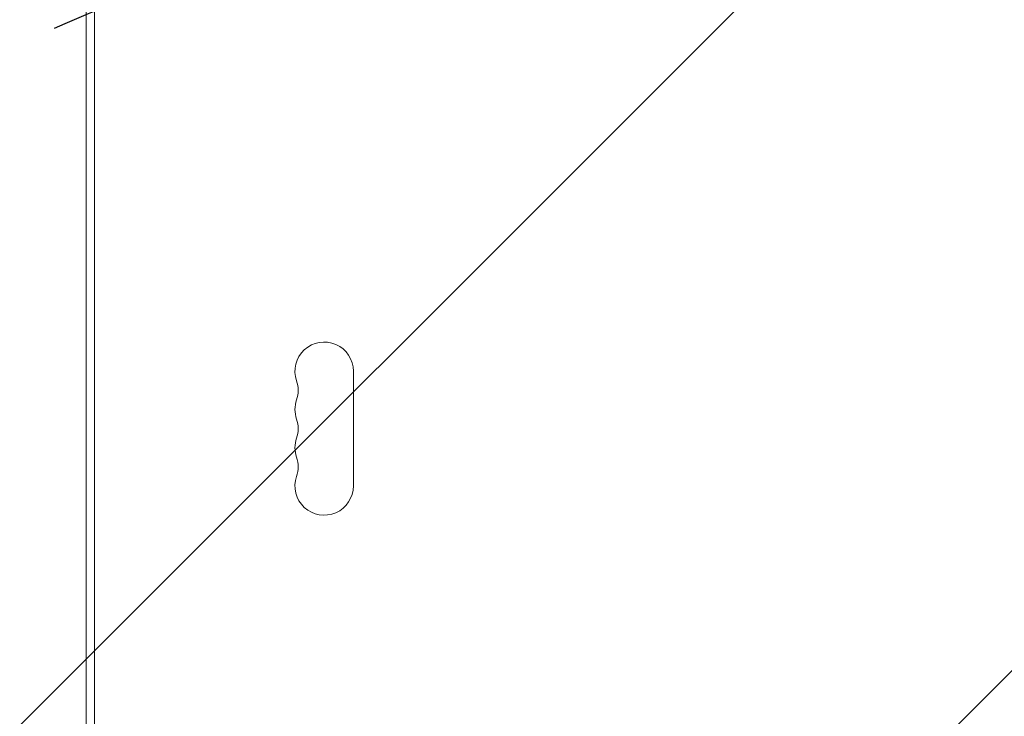
# Model space of a CAD drawing. Units: millimetres. Extents: x -2478 to 2616, y -3895 to 3461.
# Drawn here: x 121 to 593, y 790 to 1124 of the extents above; entities that cross this region are included whole.
import ezdxf

# ---------------------------------------------------------------- set-up
doc = ezdxf.new("R2010")
doc.units = ezdxf.units.MM
doc.header["$LTSCALE"] = 20
doc.linetypes.add('HIDDEN', pattern=[9.524999999999999, 6.35, -3.175])
for name, color, linetype in [('2d', 230, 'Continuous'), ('EN-Free_Space', 10, 'HIDDEN'), ('EN-Free_Space_Hatch', 10, 'HIDDEN')]:
    doc.layers.add(name, color=color, linetype=linetype)

msp = doc.modelspace()

# ---------------------------------------------------------------- hatches: boundary and pattern name
at = {"layer": 'EN-Free_Space_Hatch'}
h = msp.add_hatch(dxfattribs=at)
h.set_pattern_fill('ANSI31', color=256, scale=100)
h.set_pattern_definition([(45, (-3.645975939993264, 211.7312074879756), (-224.5064030267288, 224.5064030267288), [])])
edge = h.paths.add_edge_path()
edge.add_arc((537.3540179879294, -1895.280785781816), 1000, 270, 360)
edge.add_line((1537.35401798793, -1895.280785781816), (1537.35401798793, 202.7312074879756))
edge.add_arc((537.3540179879295, 202.7312074879758), 1000, 0, 90)
edge.add_arc((537.3540179879294, 202.7312074879759), 999.9999999999999, 90, 180)
edge.add_line((-462.6459820120705, 202.731207487976), (-462.6459820120706, -1895.280785781816))
edge.add_arc((537.3540179879294, -1895.280785781816), 1000, 180, 270)

# ---------------------------------------------------------------- linework, layer by layer
at = {"layer": '2d', "lineweight": 0}
for p, q in [((152.8040240586723, 264.6934581954357), (152.8040240586812, 1240.768956780501)), ((156.7935613025227, 1238.931207487969), (156.7935613025224, 266.5312074879695)), ((280.7935613025239, 955.2312074879676), (280.793561302524, 900.2312074879676))]:
    msp.add_line(p, q, dxfattribs=at)
for centre, radius, start, end in [((266.7935613025239, 955.2312074879676), 13.99999999999996, 0, 199.1098811888412), ((240.3365731477419, 946.0645408213011), 14.0000000000009, 340.8901131682239, 19.10988683177605), ((266.7935613025248, 936.8978741546343), 14.0000000000009, 160.8901131682239, 199.1098811888412), ((240.336573147742, 927.7312074879676), 14.00000000000085, 340.8901131682239, 19.10988683177605), ((266.7935613025239, 918.5645408213009), 14.00000000000001, 160.8901131682239, 199.1098811888412), ((240.336573147743, 909.3978741546341), 14.00000000000007, 340.8901131682224, 19.10988683177759), ((266.7935613025239, 900.2312074879676), 13.99999999999996, 160.8901131682239, 359.9999823999061)]:
    msp.add_arc(centre, radius, start, end, dxfattribs=at)
at = {"layer": 'EN-Free_Space', "flags": 128}
msp.add_lwpolyline([(537.3540179879293, -2895.280785781816, 0.414213562373095), (1537.35401798793, -1895.280785781816), (1537.35401798793, 202.7312074879758, 0.414213562373095), (537.3540179879295, 1202.731207487976, 0.414213562373095), (-462.6459820120705, 202.731207487976), (-462.6459820120706, -1895.280785781816, 0.414213562373095)], format="xyb", close=True, dxfattribs=at)

doc.saveas('drawing.dxf')
